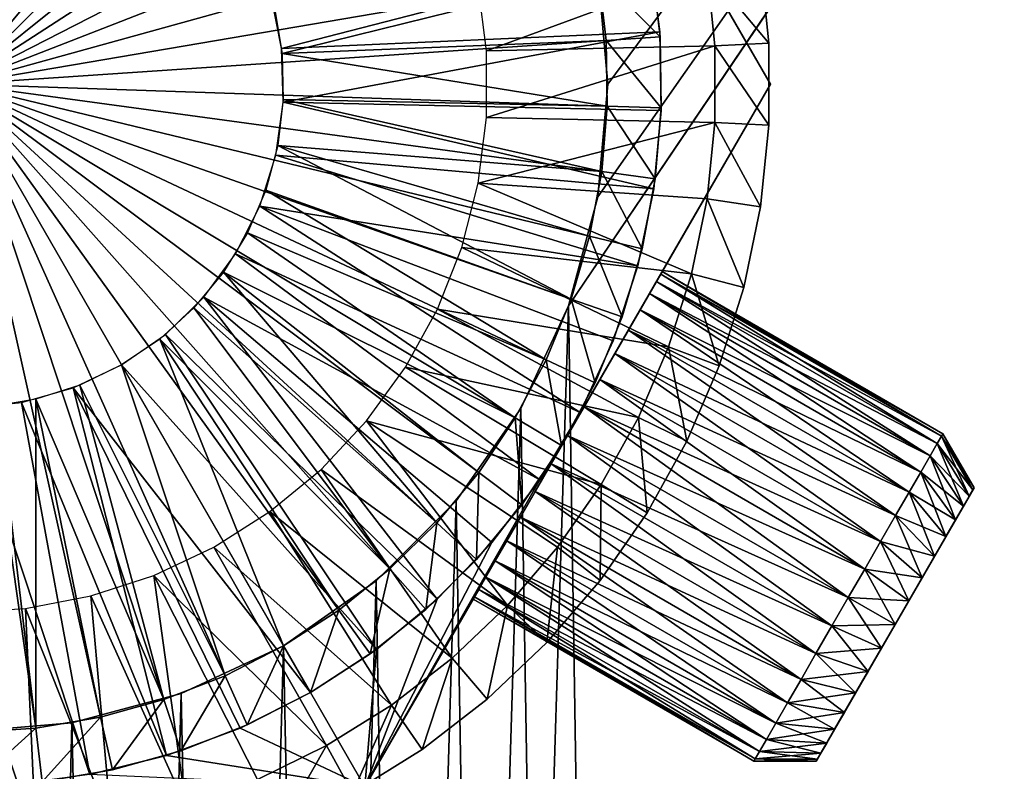
# Model space of a CAD drawing. Extents: x 0 to 400, y 0 to 773.
# Drawn here: x 381 to 390, y 750 to 757 of the extents above; entities that cross this region are included whole.
import ezdxf

# ---------------------------------------------------------------- set-up
doc = ezdxf.new("R2010")
doc.units = 0
doc.header["$MEASUREMENT"] = 0

msp = doc.modelspace()

# ---------------------------------------------------------------- linework, layer by layer
for points in [[(362.5, 771.5, 93.5), (397.5, 771.5, 93.5), (362.5, 1.50001, 93.5)], [(362.5, 1.50001, 93.5), (397.5, 771.5, 93.5), (397.5, 1.50001, 93.5)], [(397.5, 771.5, 95), (362.5, 771.5, 95), (397.5, 1.50001, 95)], [(397.5, 1.50001, 95), (362.5, 771.5, 95), (362.5, 1.50001, 95)], [(397.5, 771.5, 66.5), (385.908905, 754.95813, 66.5), (385.638214, 753.947876, 66.5)], [(385.638214, 753.947876, 66.5), (397.5, 1.50001, 66.5), (397.5, 771.5, 66.5)], [(397.5, 1.50001, 65), (385.638214, 753.947876, 65), (397.5, 771.5, 65)], [(397.5, 771.5, 65), (385.638214, 753.947876, 65), (385.908905, 754.95813, 65)], [(397.5, 771.5, 66.5), (385.908905, 757.04187, 66.5), (386, 756, 66.5)], [(397.5, 771.5, 66.5), (386, 756, 66.5), (385.908905, 754.95813, 66.5)], [(386, 756, 65), (385.908905, 757.04187, 65), (397.5, 771.5, 65)], [(397.5, 771.5, 65), (385.908905, 754.95813, 65), (386, 756, 65)], [(385.629211, 759.25, 56), (383.752808, 762.5, 63), (387.505615, 756, 63)], [(380.506104, 761.978577, 49.700001), (381.108398, 761.89679, 49.700001), (380, 756, 49.700001)], [(380, 756, 49.700001), (381.108398, 761.89679, 49.700001), (381.699188, 761.754395, 49.700001)], [(380, 756, 49.700001), (381.699188, 761.754395, 49.700001), (382.272705, 761.552917, 49.700001)], [(382.272705, 761.552917, 49.700001), (382.822815, 761.294495, 49.700001), (380, 756, 49.700001)], [(380, 756, 49.700001), (382.822815, 761.294495, 49.700001), (383.343994, 760.981812, 49.700001)], [(380, 756, 49.700001), (383.343994, 760.981812, 49.700001), (383.830811, 760.61792, 49.700001)], [(383.830811, 760.61792, 49.700001), (384.27829, 760.206726, 49.700001), (380, 756, 49.700001)], [(380, 756, 49.700001), (384.27829, 760.206726, 49.700001), (384.682007, 759.752319, 49.700001)], [(380, 756, 49.700001), (384.682007, 759.752319, 49.700001), (385.037598, 759.259399, 49.700001)], [(385.037598, 759.259399, 49.700001), (385.341492, 758.732971, 49.700001), (380, 756, 49.700001)], [(385.629211, 759.25, 56), (387.505615, 756, 63), (387.505615, 756, 56)], [(380, 756, 49.700001), (385.341492, 758.732971, 49.700001), (385.590515, 758.178589, 49.700001)], [(380, 756, 49.700001), (385.590515, 758.178589, 49.700001), (385.782196, 757.601807, 49.700001)], [(385.782196, 757.601807, 49.700001), (385.914612, 757.008606, 49.700001), (380, 756, 49.700001)], [(382.88681, 756.816284, 55.200001), (386.386688, 757.208374, 55.200001), (382.981812, 756.330017, 55.200001)], [(382.981812, 756.330017, 55.200001), (386.386688, 757.208374, 55.200001), (386.481812, 756.485779, 55.200001)], [(386.386688, 757.208374, 55.200001), (386.386688, 757.208374, 56), (386.481812, 756.485779, 56)], [(386.386688, 757.208374, 55.200001), (386.481812, 756.485779, 56), (386.481812, 756.485779, 55.200001)], [(387.490387, 756.379883, 64), (386.919312, 757.059998, 63.5), (387.413513, 757.135681, 64)], [(387.413513, 757.135681, 64), (387.413513, 757.135681, 65), (387.490387, 756.379883, 65)], [(387.413513, 757.135681, 64), (387.490387, 756.379883, 65), (387.490387, 756.379883, 64)], [(380, 756, 49.700001), (385.914612, 757.008606, 49.700001), (385.986298, 756.40509, 49.700001)], [(382.986389, 756.285217, 53.200001), (385.914612, 757.008606, 53.200001), (382.915497, 756.707275, 53.200001)], [(382.986389, 756.285217, 53.200001), (385.986298, 756.40509, 53.200001), (385.914612, 757.008606, 53.200001)], [(384.802399, 756.916077, 63.5), (386.919312, 757.059998, 63.5), (384.879395, 756.307007, 63.5)], [(384.879395, 756.307007, 63.5), (386.919312, 757.059998, 63.5), (386.990997, 756.354614, 63.5)], [(386.485199, 756.438782, 50.200001), (385.914612, 757.008606, 49.700001), (386.407501, 757.092712, 50.200001)], [(386.485199, 756.438782, 50.200001), (385.986298, 756.40509, 49.700001), (385.914612, 757.008606, 49.700001)], [(386.485199, 756.438782, 52.700001), (386.485199, 756.438782, 50.200001), (386.407501, 757.092712, 50.200001)], [(386.485199, 756.438782, 52.700001), (386.407501, 757.092712, 50.200001), (386.407501, 757.092712, 52.700001)], [(387.490387, 756.379883, 64), (386.990997, 756.354614, 63.5), (386.919312, 757.059998, 63.5)], [(382.981812, 756.330017, 55.200001), (386.481812, 756.485779, 55.200001), (382.995514, 755.834778, 55.200001)], [(382.995514, 755.834778, 55.200001), (386.481812, 756.485779, 55.200001), (386.495514, 755.757019, 55.200001)], [(386.481812, 756.485779, 55.200001), (386.481812, 756.485779, 56), (386.495514, 755.757019, 56)], [(386.481812, 756.485779, 55.200001), (386.495514, 755.757019, 56), (386.495514, 755.757019, 55.200001)], [(380, 756, 49.700001), (385.986298, 756.40509, 49.700001), (385.996613, 755.797424, 49.700001)], [(382.986389, 756.285217, 53.200001), (385.996613, 755.797424, 53.200001), (385.986298, 756.40509, 53.200001)], [(386.496307, 755.780518, 50.200001), (385.986298, 756.40509, 49.700001), (386.485199, 756.438782, 50.200001)], [(386.496307, 755.780518, 50.200001), (385.996613, 755.797424, 49.700001), (385.986298, 756.40509, 49.700001)], [(386.496307, 755.780518, 52.700001), (386.496307, 755.780518, 50.200001), (386.485199, 756.438782, 50.200001)], [(386.496307, 755.780518, 52.700001), (386.485199, 756.438782, 50.200001), (386.485199, 756.438782, 52.700001)], [(387.490387, 755.620178, 64), (386.990997, 756.354614, 63.5), (387.490387, 756.379883, 64)], [(387.490387, 756.379883, 64), (387.490387, 756.379883, 65), (387.490387, 755.620178, 65)], [(387.490387, 756.379883, 64), (387.490387, 755.620178, 65), (387.490387, 755.620178, 64)], [(382.996613, 755.8573, 53.200001), (385.996613, 755.797424, 53.200001), (382.986389, 756.285217, 53.200001)], [(384.879395, 756.307007, 63.5), (386.990997, 756.354614, 63.5), (384.879395, 755.692993, 63.5)], [(384.879395, 755.692993, 63.5), (386.990997, 756.354614, 63.5), (386.990997, 755.645508, 63.5)], [(387.490387, 755.620178, 64), (386.990997, 755.645508, 63.5), (386.990997, 756.354614, 63.5)], [(383, 750.803894, 49.700001), (382.458893, 750.526978, 49.700001), (380, 756, 49.700001)], [(383, 750.803894, 49.700001), (380, 756, 49.700001), (383.510315, 751.133972, 49.700001)], [(384.806, 752.40802, 49.700001), (384.417999, 751.940308, 49.700001), (380, 756, 49.700001)], [(380, 756, 49.700001), (384.417999, 751.940308, 49.700001), (383.984589, 751.514099, 49.700001)], [(380, 756, 49.700001), (383.984589, 751.514099, 49.700001), (383.510315, 751.133972, 49.700001)], [(385.660889, 754.011475, 49.700001), (385.430695, 753.448975, 49.700001), (380, 756, 49.700001)], [(380, 756, 49.700001), (385.430695, 753.448975, 49.700001), (385.144806, 752.91272, 49.700001)], [(380, 756, 49.700001), (385.144806, 752.91272, 49.700001), (384.806, 752.40802, 49.700001)], [(385.996613, 755.797424, 49.700001), (385.945312, 755.191772, 49.700001), (380, 756, 49.700001)], [(380, 756, 49.700001), (385.945312, 755.191772, 49.700001), (385.833099, 754.594421, 49.700001)], [(380, 756, 49.700001), (385.833099, 754.594421, 49.700001), (385.660889, 754.011475, 49.700001)], [(380.707794, 750.04187, 49.700001), (380.10141, 750.000916, 49.700001), (380, 756, 49.700001)], [(382.458893, 750.526978, 49.700001), (381.892609, 750.306274, 49.700001), (380, 756, 49.700001)], [(380, 756, 49.700001), (381.892609, 750.306274, 49.700001), (381.306885, 750.144104, 49.700001)], [(380, 756, 49.700001), (381.306885, 750.144104, 49.700001), (380.707794, 750.04187, 49.700001)], [(383.752808, 749.5, 63), (385.477203, 752.486816, 61.223412), (387.505615, 756, 63)], [(387.505615, 756, 63), (385.477203, 752.486816, 61.223412), (385.629211, 752.75, 61.25)], [(387.505615, 756, 56), (386.066711, 753.507812, 57.984451), (385.629211, 752.75, 56)], [(387.505615, 756, 63), (385.629211, 752.75, 61.25), (385.781097, 753.013184, 61.223412)], [(385.781097, 753.013184, 61.223412), (385.928497, 753.268372, 61.144459), (387.505615, 756, 63)], [(387.505615, 756, 63), (385.928497, 753.268372, 61.144459), (386.066711, 753.507812, 61.015541)], [(387.505615, 756, 56), (386.191589, 753.724182, 58.15942), (386.066711, 753.507812, 57.984451)], [(387.505615, 756, 63), (386.066711, 753.507812, 61.015541), (386.191589, 753.724182, 60.84058)], [(386.191589, 753.724182, 60.84058), (386.2995, 753.911011, 60.624882), (387.505615, 756, 63)], [(386.2995, 753.911011, 58.375118), (386.191589, 753.724182, 58.15942), (387.505615, 756, 56)], [(387.505615, 756, 56), (386.386902, 754.0625, 58.625), (386.2995, 753.911011, 58.375118)], [(387.505615, 756, 63), (386.2995, 753.911011, 60.624882), (386.386902, 754.0625, 60.375)], [(386.451385, 754.174194, 58.901459), (386.386902, 754.0625, 58.625), (387.505615, 756, 56)], [(387.505615, 756, 63), (386.386902, 754.0625, 60.375), (386.451385, 754.174194, 60.09853)], [(386.451385, 754.174194, 60.09853), (386.490906, 754.242493, 59.803879), (387.505615, 756, 63)], [(387.505615, 756, 56), (386.490906, 754.242493, 59.19611), (386.451385, 754.174194, 58.901459)], [(387.505615, 756, 63), (386.490906, 754.242493, 59.803879), (386.504211, 754.265625, 59.5)], [(387.505615, 756, 56), (386.504211, 754.265625, 59.5), (386.490906, 754.242493, 59.19611)], [(387.505615, 756, 63), (386.504211, 754.265625, 59.5), (387.505615, 756, 56)], [(382.995514, 755.834778, 55.200001), (386.427399, 755.031311, 55.200001), (382.927399, 755.343994, 55.200001)], [(382.945801, 755.432312, 53.200001), (385.945312, 755.191772, 53.200001), (382.996613, 755.8573, 53.200001)], [(382.995514, 755.834778, 55.200001), (386.495514, 755.757019, 55.200001), (386.427399, 755.031311, 55.200001)], [(382.996613, 755.8573, 53.200001), (385.945312, 755.191772, 53.200001), (385.996613, 755.797424, 53.200001)], [(386.440796, 755.12439, 50.200001), (385.945312, 755.191772, 49.700001), (385.996613, 755.797424, 49.700001)], [(386.440796, 755.12439, 50.200001), (385.996613, 755.797424, 49.700001), (386.496307, 755.780518, 50.200001)], [(386.495514, 755.757019, 55.200001), (386.495514, 755.757019, 56), (386.427399, 755.031311, 56)], [(386.495514, 755.757019, 55.200001), (386.427399, 755.031311, 56), (386.427399, 755.031311, 55.200001)], [(386.440796, 755.12439, 52.700001), (386.440796, 755.12439, 50.200001), (386.496307, 755.780518, 50.200001)], [(386.440796, 755.12439, 52.700001), (386.496307, 755.780518, 50.200001), (386.496307, 755.780518, 52.700001)], [(384.879395, 755.692993, 63.5), (386.990997, 755.645508, 63.5), (384.802399, 755.083923, 63.5)], [(384.802399, 755.083923, 63.5), (386.990997, 755.645508, 63.5), (386.919312, 754.940002, 63.5)], [(387.413513, 754.864319, 64), (386.919312, 754.940002, 63.5), (386.990997, 755.645508, 63.5)], [(387.413513, 754.864319, 64), (386.990997, 755.645508, 63.5), (387.490387, 755.620178, 64)], [(387.490387, 755.620178, 64), (387.490387, 755.620178, 65), (387.413513, 754.864319, 65)], [(387.490387, 755.620178, 64), (387.413513, 754.864319, 65), (387.413513, 754.864319, 64)], [(382.834991, 755.018799, 53.200001), (385.660889, 754.011475, 53.200001), (382.945801, 755.432312, 53.200001)], [(382.945801, 755.432312, 53.200001), (385.660889, 754.011475, 53.200001), (385.833099, 754.594421, 53.200001)], [(382.945801, 755.432312, 53.200001), (385.833099, 754.594421, 53.200001), (385.945312, 755.191772, 53.200001)], [(382.927399, 755.343994, 55.200001), (386.278503, 754.317688, 55.200001), (382.77951, 754.871094, 55.200001)], [(382.927399, 755.343994, 55.200001), (386.427399, 755.031311, 55.200001), (386.278503, 754.317688, 55.200001)], [(386.319092, 754.477295, 50.200001), (385.833099, 754.594421, 49.700001), (385.945312, 755.191772, 49.700001)], [(386.319092, 754.477295, 50.200001), (385.945312, 755.191772, 49.700001), (386.440796, 755.12439, 50.200001)], [(386.319092, 754.477295, 52.700001), (386.319092, 754.477295, 50.200001), (386.440796, 755.12439, 50.200001)], [(386.319092, 754.477295, 52.700001), (386.440796, 755.12439, 50.200001), (386.440796, 755.12439, 52.700001)], [(382.666504, 754.625305, 53.200001), (385.430695, 753.448975, 53.200001), (382.834991, 755.018799, 53.200001)], [(382.834991, 755.018799, 53.200001), (385.430695, 753.448975, 53.200001), (385.660889, 754.011475, 53.200001)], [(384.802399, 755.083923, 63.5), (386.776611, 754.245483, 63.5), (384.649689, 754.489197, 63.5)], [(384.802399, 755.083923, 63.5), (386.919312, 754.940002, 63.5), (386.776611, 754.245483, 63.5)], [(386.427399, 755.031311, 55.200001), (386.427399, 755.031311, 56), (386.278503, 754.317688, 56)], [(386.427399, 755.031311, 55.200001), (386.278503, 754.317688, 56), (386.278503, 754.317688, 55.200001)], [(387.26059, 754.120117, 64), (386.776611, 754.245483, 63.5), (386.919312, 754.940002, 63.5)], [(387.26059, 754.120117, 64), (386.919312, 754.940002, 63.5), (387.413513, 754.864319, 64)], [(382.77951, 754.871094, 55.200001), (385.746796, 752.96283, 55.200001), (382.555786, 754.429016, 55.200001)], [(382.77951, 754.871094, 55.200001), (386.278503, 754.317688, 55.200001), (386.05069, 753.625305, 55.200001)], [(382.77951, 754.871094, 55.200001), (386.05069, 753.625305, 55.200001), (385.746796, 752.96283, 55.200001)], [(387.413513, 754.864319, 64), (387.413513, 754.864319, 65), (387.26059, 754.120117, 65)], [(387.413513, 754.864319, 64), (387.26059, 754.120117, 65), (387.26059, 754.120117, 64)], [(382.443695, 754.259888, 53.200001), (385.144806, 752.91272, 53.200001), (382.666504, 754.625305, 53.200001)], [(382.666504, 754.625305, 53.200001), (385.144806, 752.91272, 53.200001), (385.430695, 753.448975, 53.200001)], [(386.13269, 753.845825, 50.200001), (385.660889, 754.011475, 49.700001), (385.833099, 754.594421, 49.700001)], [(386.13269, 753.845825, 50.200001), (385.833099, 754.594421, 49.700001), (386.319092, 754.477295, 50.200001)], [(384.649689, 754.489197, 63.5), (386.564301, 753.568909, 63.5), (384.423706, 753.918396, 63.5)], [(384.649689, 754.489197, 63.5), (386.776611, 754.245483, 63.5), (386.564301, 753.568909, 63.5)], [(386.13269, 753.845825, 52.700001), (386.13269, 753.845825, 50.200001), (386.319092, 754.477295, 50.200001)], [(386.13269, 753.845825, 52.700001), (386.319092, 754.477295, 50.200001), (386.319092, 754.477295, 52.700001)], [(382.555786, 754.429016, 55.200001), (385.370605, 752.338379, 55.200001), (382.262299, 754.029785, 55.200001)], [(382.555786, 754.429016, 55.200001), (385.746796, 752.96283, 55.200001), (385.370605, 752.338379, 55.200001)], [(386.278503, 754.317688, 55.200001), (386.278503, 754.317688, 56), (386.05069, 753.625305, 56)], [(386.278503, 754.317688, 55.200001), (386.05069, 753.625305, 56), (386.05069, 753.625305, 55.200001)], [(382.171204, 753.92981, 53.200001), (384.417999, 751.940308, 53.200001), (382.443695, 754.259888, 53.200001)], [(382.443695, 754.259888, 53.200001), (384.417999, 751.940308, 53.200001), (384.806, 752.40802, 53.200001)], [(382.443695, 754.259888, 53.200001), (384.806, 752.40802, 53.200001), (385.144806, 752.91272, 53.200001)], [(386.451385, 754.174194, 60.09853), (389.088989, 752.742493, 59.803879), (386.490906, 754.242493, 59.803879)], [(386.490906, 754.242493, 59.19611), (389.0495, 752.674194, 58.901459), (386.451385, 754.174194, 58.901459)], [(386.490906, 754.242493, 59.803879), (389.102295, 752.765625, 59.5), (386.504211, 754.265625, 59.5)], [(386.504211, 754.265625, 59.5), (389.088989, 752.742493, 59.19611), (386.490906, 754.242493, 59.19611)], [(386.490906, 754.242493, 59.803879), (389.088989, 752.742493, 59.803879), (389.102295, 752.765625, 59.5)], [(386.490906, 754.242493, 59.19611), (389.088989, 752.742493, 59.19611), (389.0495, 752.674194, 58.901459)], [(386.504211, 754.265625, 59.5), (389.102295, 752.765625, 59.5), (389.088989, 752.742493, 59.19611)], [(387.033112, 753.395203, 64), (386.564301, 753.568909, 63.5), (386.776611, 754.245483, 63.5)], [(387.033112, 753.395203, 64), (386.776611, 754.245483, 63.5), (387.26059, 754.120117, 64)], [(386.386902, 754.0625, 60.375), (389.0495, 752.674194, 60.09853), (386.451385, 754.174194, 60.09853)], [(386.451385, 754.174194, 58.901459), (388.984985, 752.5625, 58.625), (386.386902, 754.0625, 58.625)], [(386.451385, 754.174194, 60.09853), (389.0495, 752.674194, 60.09853), (389.088989, 752.742493, 59.803879)], [(386.451385, 754.174194, 58.901459), (389.0495, 752.674194, 58.901459), (388.984985, 752.5625, 58.625)], [(387.26059, 754.120117, 64), (387.26059, 754.120117, 65), (387.033112, 753.395203, 65)], [(387.26059, 754.120117, 64), (387.033112, 753.395203, 65), (387.033112, 753.395203, 64)], [(382.262299, 754.029785, 55.200001), (384.421112, 751.235229, 55.200001), (381.907196, 753.684326, 55.200001)], [(385.370605, 752.338379, 55.200001), (384.926788, 751.760193, 55.200001), (382.262299, 754.029785, 55.200001)], [(382.262299, 754.029785, 55.200001), (384.926788, 751.760193, 55.200001), (384.421112, 751.235229, 55.200001)], [(385.883301, 753.236389, 50.200001), (385.430695, 753.448975, 49.700001), (385.660889, 754.011475, 49.700001)], [(385.883301, 753.236389, 50.200001), (385.660889, 754.011475, 49.700001), (386.13269, 753.845825, 50.200001)], [(386.2995, 753.911011, 60.624882), (388.984985, 752.5625, 60.375), (386.386902, 754.0625, 60.375)], [(386.386902, 754.0625, 58.625), (388.897491, 752.411011, 58.375118), (386.2995, 753.911011, 58.375118)], [(386.386902, 754.0625, 60.375), (388.984985, 752.5625, 60.375), (389.0495, 752.674194, 60.09853)], [(386.386902, 754.0625, 58.625), (388.984985, 752.5625, 58.625), (388.897491, 752.411011, 58.375118)], [(385.196198, 753, 66.5), (362.5, 1.50001, 66.5), (385.638214, 753.947876, 66.5)], [(385.638214, 753.947876, 66.5), (362.5, 1.50001, 66.5), (397.5, 1.50001, 66.5)], [(397.5, 1.50001, 65), (362.5, 1.50001, 65), (374.361908, 753.947876, 65)], [(374.361908, 753.947876, 65), (374.803894, 753, 65), (397.5, 1.50001, 65)], [(381.854492, 753.641907, 53.200001), (383.984589, 751.514099, 53.200001), (382.171204, 753.92981, 53.200001)], [(382.171204, 753.92981, 53.200001), (383.984589, 751.514099, 53.200001), (384.417999, 751.940308, 53.200001)], [(384.423706, 753.918396, 63.5), (386.284607, 752.917297, 63.5), (384.127899, 753.380371, 63.5)], [(384.423706, 753.918396, 63.5), (386.564301, 753.568909, 63.5), (386.284607, 752.917297, 63.5)], [(397.5, 1.50001, 65), (385.196198, 753, 65), (385.638214, 753.947876, 65)], [(386.191589, 753.724182, 60.84058), (388.897491, 752.411011, 60.624882), (386.2995, 753.911011, 60.624882)], [(386.2995, 753.911011, 58.375118), (388.789703, 752.224182, 58.15942), (386.191589, 753.724182, 58.15942)], [(386.2995, 753.911011, 60.624882), (388.897491, 752.411011, 60.624882), (388.984985, 752.5625, 60.375)], [(386.2995, 753.911011, 58.375118), (388.897491, 752.411011, 58.375118), (388.789703, 752.224182, 58.15942)], [(385.883301, 753.236389, 52.700001), (385.883301, 753.236389, 50.200001), (386.13269, 753.845825, 50.200001)], [(385.883301, 753.236389, 52.700001), (386.13269, 753.845825, 50.200001), (386.13269, 753.845825, 52.700001)], [(381.907196, 753.684326, 55.200001), (383.859802, 750.770081, 55.200001), (381.5, 753.401917, 55.200001)], [(381.5, 753.401917, 53.200001), (383, 750.803894, 53.200001), (381.854492, 753.641907, 53.200001)], [(383, 750.803894, 53.200001), (383.510315, 751.133972, 53.200001), (381.854492, 753.641907, 53.200001)], [(381.854492, 753.641907, 53.200001), (383.510315, 751.133972, 53.200001), (383.984589, 751.514099, 53.200001)], [(381.907196, 753.684326, 55.200001), (384.421112, 751.235229, 55.200001), (383.859802, 750.770081, 55.200001)], [(386.066711, 753.507812, 61.015541), (388.789703, 752.224182, 60.84058), (386.191589, 753.724182, 60.84058)], [(386.191589, 753.724182, 58.15942), (388.664795, 752.007812, 57.984451), (386.066711, 753.507812, 57.984451)], [(386.191589, 753.724182, 60.84058), (388.789703, 752.224182, 60.84058), (388.897491, 752.411011, 60.624882)], [(386.191589, 753.724182, 58.15942), (388.789703, 752.224182, 58.15942), (388.664795, 752.007812, 57.984451)], [(386.05069, 753.625305, 55.200001), (386.05069, 753.625305, 56), (385.746796, 752.96283, 56)], [(386.05069, 753.625305, 55.200001), (385.746796, 752.96283, 56), (385.746796, 752.96283, 55.200001)], [(386.73349, 752.697083, 64), (386.284607, 752.917297, 63.5), (386.564301, 753.568909, 63.5)], [(386.73349, 752.697083, 64), (386.564301, 753.568909, 63.5), (387.033112, 753.395203, 64)], [(385.629211, 752.75, 56), (386.066711, 753.507812, 57.984451), (385.928497, 753.268372, 57.855541)], [(385.928497, 753.268372, 61.144459), (388.664795, 752.007812, 61.015541), (386.066711, 753.507812, 61.015541)], [(386.066711, 753.507812, 57.984451), (388.526489, 751.768372, 57.855541), (385.928497, 753.268372, 57.855541)], [(386.066711, 753.507812, 61.015541), (388.664795, 752.007812, 61.015541), (388.789703, 752.224182, 60.84058)], [(386.066711, 753.507812, 57.984451), (388.664795, 752.007812, 57.984451), (388.526489, 751.768372, 57.855541)], [(381.5, 753.401917, 55.200001), (383.25, 750.370911, 55.200001), (381.05191, 753.190491, 55.200001)], [(381.11499, 753.214905, 53.200001), (382.458893, 750.526978, 53.200001), (381.5, 753.401917, 53.200001)], [(381.5, 753.401917, 55.200001), (383.859802, 750.770081, 55.200001), (383.25, 750.370911, 55.200001)], [(381.5, 753.401917, 53.200001), (382.458893, 750.526978, 53.200001), (383, 750.803894, 53.200001)], [(384.127899, 753.380371, 63.5), (385.940491, 752.297302, 63.5), (383.76709, 752.883728, 63.5)], [(384.127899, 753.380371, 63.5), (386.284607, 752.917297, 63.5), (385.940491, 752.297302, 63.5)], [(385.573486, 752.655396, 50.200001), (385.144806, 752.91272, 49.700001), (385.430695, 753.448975, 49.700001)], [(385.573486, 752.655396, 50.200001), (385.430695, 753.448975, 49.700001), (385.883301, 753.236389, 50.200001)], [(387.033112, 753.395203, 64), (387.033112, 753.395203, 65), (386.73349, 752.697083, 65)], [(387.033112, 753.395203, 64), (386.73349, 752.697083, 65), (386.73349, 752.697083, 64)], [(381.05191, 753.190491, 55.200001), (381.915894, 749.788818, 55.200001), (380.575195, 753.055725, 55.200001)], [(380.707306, 753.084595, 53.200001), (381.892609, 750.306274, 53.200001), (381.11499, 753.214905, 53.200001)], [(381.05191, 753.190491, 55.200001), (383.25, 750.370911, 55.200001), (382.599304, 750.042419, 55.200001)], [(381.05191, 753.190491, 55.200001), (382.599304, 750.042419, 55.200001), (381.915894, 749.788818, 55.200001)], [(381.11499, 753.214905, 53.200001), (381.892609, 750.306274, 53.200001), (382.458893, 750.526978, 53.200001)], [(385.573486, 752.655396, 52.700001), (385.573486, 752.655396, 50.200001), (385.883301, 753.236389, 50.200001)], [(385.573486, 752.655396, 52.700001), (385.883301, 753.236389, 50.200001), (385.883301, 753.236389, 52.700001)], [(385.629211, 752.75, 56), (385.928497, 753.268372, 57.855541), (385.781097, 753.013184, 57.776588)], [(385.781097, 753.013184, 61.223412), (388.526489, 751.768372, 61.144459), (385.928497, 753.268372, 61.144459)], [(385.928497, 753.268372, 57.855541), (388.379211, 751.513184, 57.776588), (385.781097, 753.013184, 57.776588)], [(385.928497, 753.268372, 61.144459), (388.526489, 751.768372, 61.144459), (388.664795, 752.007812, 61.015541)], [(385.928497, 753.268372, 57.855541), (388.526489, 751.768372, 57.855541), (388.379211, 751.513184, 57.776588)], [(385.196198, 753, 66.5), (384.596313, 752.143311, 66.5), (362.5, 1.50001, 66.5)], [(397.5, 1.50001, 65), (374.803894, 753, 65), (375.403687, 752.143311, 65)], [(380.575195, 753.055725, 55.200001), (381.208405, 749.613281, 55.200001), (380.082703, 753.001221, 55.200001)], [(380.082703, 753.001221, 55.200001), (381.208405, 749.613281, 55.200001), (380.485809, 749.518188, 55.200001)], [(380.285187, 753.013611, 53.200001), (380.10141, 750.000916, 53.200001), (380.707794, 750.04187, 53.200001)], [(380.285187, 753.013611, 53.200001), (380.707794, 750.04187, 53.200001), (380.707306, 753.084595, 53.200001)], [(380.575195, 753.055725, 55.200001), (381.915894, 749.788818, 55.200001), (381.208405, 749.613281, 55.200001)], [(380.707306, 753.084595, 53.200001), (380.707794, 750.04187, 53.200001), (381.306885, 750.144104, 53.200001)], [(380.707306, 753.084595, 53.200001), (381.306885, 750.144104, 53.200001), (381.892609, 750.306274, 53.200001)], [(384.596313, 752.143311, 65), (385.196198, 753, 65), (397.5, 1.50001, 65)], [(385.781097, 753.013184, 57.776588), (385.629211, 752.75, 57.75), (385.629211, 752.75, 56)], [(385.629211, 752.75, 61.25), (388.379211, 751.513184, 61.223412), (385.781097, 753.013184, 61.223412)], [(385.781097, 753.013184, 57.776588), (388.227295, 751.25, 57.75), (385.629211, 752.75, 57.75)], [(385.781097, 753.013184, 61.223412), (388.379211, 751.513184, 61.223412), (388.526489, 751.768372, 61.144459)], [(385.781097, 753.013184, 57.776588), (388.379211, 751.513184, 57.776588), (388.227295, 751.25, 57.75)], [(385.206512, 752.108704, 50.200001), (384.806, 752.40802, 49.700001), (385.144806, 752.91272, 49.700001)], [(385.206512, 752.108704, 50.200001), (385.144806, 752.91272, 49.700001), (385.573486, 752.655396, 50.200001)], [(385.746796, 752.96283, 55.200001), (385.629211, 752.75, 56), (385.370605, 752.338379, 55.200001)], [(385.746796, 752.96283, 55.200001), (385.746796, 752.96283, 56), (385.629211, 752.75, 56)], [(386.364807, 752.032776, 64), (385.940491, 752.297302, 63.5), (386.284607, 752.917297, 63.5)], [(386.364807, 752.032776, 64), (386.284607, 752.917297, 63.5), (386.73349, 752.697083, 64)], [(383.76709, 752.883728, 63.5), (385.073608, 751.177307, 63.5), (383.346802, 752.436096, 63.5)], [(383.76709, 752.883728, 63.5), (385.940491, 752.297302, 63.5), (385.5354, 751.715271, 63.5)], [(383.76709, 752.883728, 63.5), (385.5354, 751.715271, 63.5), (385.073608, 751.177307, 63.5)], [(383.752808, 749.5, 56), (385.370605, 752.338379, 56), (385.629211, 752.75, 56)], [(385.329895, 752.231689, 57.855541), (383.752808, 749.5, 56), (385.629211, 752.75, 56)], [(385.329895, 752.231689, 57.855541), (385.629211, 752.75, 56), (385.477203, 752.486816, 57.776588)], [(385.629211, 752.75, 56), (385.370605, 752.338379, 56), (385.370605, 752.338379, 55.200001)], [(385.477203, 752.486816, 57.776588), (385.629211, 752.75, 56), (385.629211, 752.75, 57.75)], [(385.477203, 752.486816, 61.223412), (388.227295, 751.25, 61.25), (385.629211, 752.75, 61.25)], [(385.629211, 752.75, 57.75), (388.075287, 750.986877, 57.776588), (385.477203, 752.486816, 57.776588)], [(385.629211, 752.75, 61.25), (388.227295, 751.25, 61.25), (388.379211, 751.513184, 61.223412)], [(385.629211, 752.75, 57.75), (388.227295, 751.25, 57.75), (388.075287, 750.986877, 57.776588)], [(389.0495, 752.674194, 60.09853), (389.379791, 752.246277, 59.753761), (389.088989, 752.742493, 59.803879)], [(389.088989, 752.742493, 59.19611), (389.346893, 752.189209, 59.000198), (389.0495, 752.674194, 58.901459)], [(389.088989, 752.742493, 59.803879), (389.3909, 752.265625, 59.5), (389.102295, 752.765625, 59.5)], [(389.102295, 752.765625, 59.5), (389.379791, 752.246277, 59.246239), (389.088989, 752.742493, 59.19611)], [(389.088989, 752.742493, 59.803879), (389.379791, 752.246277, 59.753761), (389.3909, 752.265625, 59.5)], [(389.088989, 752.742493, 59.19611), (389.379791, 752.246277, 59.246239), (389.346893, 752.189209, 59.000198)], [(389.102295, 752.765625, 59.5), (389.3909, 752.265625, 59.5), (389.379791, 752.246277, 59.246239)], [(385.206512, 752.108704, 52.700001), (385.206512, 752.108704, 50.200001), (385.573486, 752.655396, 50.200001)], [(385.206512, 752.108704, 52.700001), (385.573486, 752.655396, 50.200001), (385.573486, 752.655396, 52.700001)], [(386.73349, 752.697083, 64), (386.73349, 752.697083, 65), (386.364807, 752.032776, 65)], [(386.73349, 752.697083, 64), (386.364807, 752.032776, 65), (386.364807, 752.032776, 64)], [(388.984985, 752.5625, 60.375), (389.346893, 752.189209, 59.999802), (389.0495, 752.674194, 60.09853)], [(389.0495, 752.674194, 58.901459), (389.292999, 752.096008, 58.769341), (388.984985, 752.5625, 58.625)], [(389.0495, 752.674194, 60.09853), (389.346893, 752.189209, 59.999802), (389.379791, 752.246277, 59.753761)], [(389.0495, 752.674194, 58.901459), (389.346893, 752.189209, 59.000198), (389.292999, 752.096008, 58.769341)], [(388.897491, 752.411011, 60.624882), (389.292999, 752.096008, 60.230659), (388.984985, 752.5625, 60.375)], [(388.984985, 752.5625, 58.625), (389.220001, 751.969482, 58.56068), (388.897491, 752.411011, 58.375118)], [(388.984985, 752.5625, 60.375), (389.292999, 752.096008, 60.230659), (389.346893, 752.189209, 59.999802)], [(388.984985, 752.5625, 58.625), (389.292999, 752.096008, 58.769341), (389.220001, 751.969482, 58.56068)], [(383.752808, 749.5, 63), (385.329895, 752.231689, 61.144459), (385.477203, 752.486816, 61.223412)], [(385.329895, 752.231689, 61.144459), (388.075287, 750.986877, 61.223412), (385.477203, 752.486816, 61.223412)], [(385.477203, 752.486816, 57.776588), (387.928009, 750.731689, 57.855541), (385.329895, 752.231689, 57.855541)], [(385.477203, 752.486816, 61.223412), (388.075287, 750.986877, 61.223412), (388.227295, 751.25, 61.25)], [(385.477203, 752.486816, 57.776588), (388.075287, 750.986877, 57.776588), (387.928009, 750.731689, 57.855541)], [(383.346802, 752.436096, 63.5), (384.559601, 750.688721, 63.5), (382.873688, 752.044678, 63.5)], [(383.346802, 752.436096, 63.5), (385.073608, 751.177307, 63.5), (384.559601, 750.688721, 63.5)], [(384.786102, 751.601929, 50.200001), (384.417999, 751.940308, 49.700001), (384.806, 752.40802, 49.700001)], [(384.786102, 751.601929, 50.200001), (384.806, 752.40802, 49.700001), (385.206512, 752.108704, 50.200001)], [(388.789703, 752.224182, 60.84058), (389.220001, 751.969482, 60.43932), (388.897491, 752.411011, 60.624882)], [(388.897491, 752.411011, 58.375118), (389.129913, 751.813477, 58.380562), (388.789703, 752.224182, 58.15942)], [(388.897491, 752.411011, 60.624882), (389.220001, 751.969482, 60.43932), (389.292999, 752.096008, 60.230659)], [(388.897491, 752.411011, 58.375118), (389.220001, 751.969482, 58.56068), (389.129913, 751.813477, 58.380562)], [(383.752808, 749.5, 56), (384.926788, 751.760193, 56), (385.370605, 752.338379, 56)], [(385.370605, 752.338379, 55.200001), (385.370605, 752.338379, 56), (384.926788, 751.760193, 56)], [(385.370605, 752.338379, 55.200001), (384.926788, 751.760193, 56), (384.926788, 751.760193, 55.200001)], [(385.930786, 751.40918, 64), (385.5354, 751.715271, 63.5), (385.940491, 752.297302, 63.5)], [(385.930786, 751.40918, 64), (385.940491, 752.297302, 63.5), (386.364807, 752.032776, 64)], [(385.191711, 751.992188, 57.984451), (383.752808, 749.5, 56), (385.329895, 752.231689, 57.855541)], [(385.191711, 751.992188, 61.015541), (385.329895, 752.231689, 61.144459), (383.752808, 749.5, 63)], [(385.191711, 751.992188, 61.015541), (387.928009, 750.731689, 61.144459), (385.329895, 752.231689, 61.144459)], [(385.329895, 752.231689, 57.855541), (387.789795, 750.49231, 57.984451), (385.191711, 751.992188, 57.984451)], [(385.329895, 752.231689, 61.144459), (387.928009, 750.731689, 61.144459), (388.075287, 750.986877, 61.223412)], [(385.329895, 752.231689, 57.855541), (387.928009, 750.731689, 57.855541), (387.789795, 750.49231, 57.984451)], [(388.660309, 751, 59.5), (389.379791, 752.246277, 59.246239), (389.3909, 752.265625, 59.5)], [(388.660309, 751, 59.5), (389.3909, 752.265625, 59.5), (389.379791, 752.246277, 59.753761)], [(389.346893, 752.189209, 59.000198), (389.379791, 752.246277, 59.246239), (388.660309, 751, 59.5)], [(389.379791, 752.246277, 59.753761), (389.346893, 752.189209, 59.999802), (388.660309, 751, 59.5)], [(388.660309, 751, 59.5), (389.292999, 752.096008, 58.769341), (389.346893, 752.189209, 59.000198)], [(388.660309, 751, 59.5), (389.346893, 752.189209, 59.999802), (389.292999, 752.096008, 60.230659)], [(388.664795, 752.007812, 61.015541), (389.129913, 751.813477, 60.619438), (388.789703, 752.224182, 60.84058)], [(388.789703, 752.224182, 58.15942), (389.025604, 751.632812, 58.234451), (388.664795, 752.007812, 57.984451)], [(388.789703, 752.224182, 60.84058), (389.129913, 751.813477, 60.619438), (389.220001, 751.969482, 60.43932)], [(388.789703, 752.224182, 58.15942), (389.129913, 751.813477, 58.380562), (389.025604, 751.632812, 58.234451)], [(362.5, 1.50001, 66.5), (384.596313, 752.143311, 66.5), (383.856689, 751.403809, 66.5)], [(397.5, 1.50001, 65), (375.403687, 752.143311, 65), (376.143311, 751.403809, 65)], [(397.5, 1.50001, 65), (383.856689, 751.403809, 65), (384.596313, 752.143311, 65)], [(384.786102, 751.601929, 52.700001), (384.786102, 751.601929, 50.200001), (385.206512, 752.108704, 50.200001)], [(384.786102, 751.601929, 52.700001), (385.206512, 752.108704, 50.200001), (385.206512, 752.108704, 52.700001)], [(388.660309, 751, 59.5), (389.220001, 751.969482, 58.56068), (389.292999, 752.096008, 58.769341)], [(388.660309, 751, 59.5), (389.292999, 752.096008, 60.230659), (389.220001, 751.969482, 60.43932)], [(382.873688, 752.044678, 63.5), (383.998901, 750.2547, 63.5), (382.355286, 751.71582, 63.5)], [(382.873688, 752.044678, 63.5), (384.559601, 750.688721, 63.5), (383.998901, 750.2547, 63.5)], [(386.364807, 752.032776, 64), (386.364807, 752.032776, 65), (385.930786, 751.40918, 65)], [(386.364807, 752.032776, 64), (385.930786, 751.40918, 65), (385.930786, 751.40918, 64)], [(388.526489, 751.768372, 61.144459), (389.025604, 751.632812, 60.765541), (388.664795, 752.007812, 61.015541)], [(388.664795, 752.007812, 57.984451), (388.910187, 751.432922, 58.126801), (388.526489, 751.768372, 57.855541)], [(388.664795, 752.007812, 61.015541), (389.025604, 751.632812, 60.765541), (389.129913, 751.813477, 60.619438)], [(388.664795, 752.007812, 57.984451), (389.025604, 751.632812, 58.234451), (388.910187, 751.432922, 58.126801)], [(385.191711, 751.992188, 57.984451), (385.066711, 751.775818, 58.15942), (383.752808, 749.5, 56)], [(383.752808, 749.5, 63), (385.066711, 751.775818, 60.84058), (385.191711, 751.992188, 61.015541)], [(384.316589, 751.14032, 50.200001), (383.984589, 751.514099, 49.700001), (384.417999, 751.940308, 49.700001)], [(384.316589, 751.14032, 50.200001), (384.417999, 751.940308, 49.700001), (384.786102, 751.601929, 50.200001)], [(385.066711, 751.775818, 60.84058), (387.789795, 750.49231, 61.015541), (385.191711, 751.992188, 61.015541)], [(385.191711, 751.992188, 57.984451), (387.664795, 750.275879, 58.15942), (385.066711, 751.775818, 58.15942)], [(385.191711, 751.992188, 61.015541), (387.789795, 750.49231, 61.015541), (387.928009, 750.731689, 61.144459)], [(385.191711, 751.992188, 57.984451), (387.789795, 750.49231, 57.984451), (387.664795, 750.275879, 58.15942)], [(389.129913, 751.813477, 58.380562), (389.220001, 751.969482, 58.56068), (388.660309, 751, 59.5)], [(389.220001, 751.969482, 60.43932), (389.129913, 751.813477, 60.619438), (388.660309, 751, 59.5)], [(383.752808, 749.5, 56), (385.066711, 751.775818, 58.15942), (384.958893, 751.588989, 58.375118)], [(383.752808, 749.5, 63), (384.958893, 751.588989, 60.624882), (385.066711, 751.775818, 60.84058)], [(384.421112, 751.235229, 56), (384.926788, 751.760193, 56), (383.752808, 749.5, 56)], [(384.926788, 751.760193, 55.200001), (384.926788, 751.760193, 56), (384.421112, 751.235229, 56)], [(384.926788, 751.760193, 55.200001), (384.421112, 751.235229, 56), (384.421112, 751.235229, 55.200001)], [(384.958893, 751.588989, 60.624882), (387.664795, 750.275879, 60.84058), (385.066711, 751.775818, 60.84058)], [(385.066711, 751.775818, 58.15942), (387.557007, 750.088989, 58.375118), (384.958893, 751.588989, 58.375118)], [(385.066711, 751.775818, 60.84058), (387.664795, 750.275879, 60.84058), (387.789795, 750.49231, 61.015541)], [(385.066711, 751.775818, 58.15942), (387.664795, 750.275879, 58.15942), (387.557007, 750.088989, 58.375118)], [(388.379211, 751.513184, 61.223412), (388.910187, 751.432922, 60.873192), (388.526489, 751.768372, 61.144459)], [(388.526489, 751.768372, 57.855541), (388.787201, 751.219788, 58.060871), (388.379211, 751.513184, 57.776588)], [(388.526489, 751.768372, 61.144459), (388.910187, 751.432922, 60.873192), (389.025604, 751.632812, 60.765541)], [(388.526489, 751.768372, 57.855541), (388.910187, 751.432922, 58.126801), (388.787201, 751.219788, 58.060871)], [(388.660309, 751, 59.5), (389.025604, 751.632812, 58.234451), (389.129913, 751.813477, 58.380562)], [(388.660309, 751, 59.5), (389.129913, 751.813477, 60.619438), (389.025604, 751.632812, 60.765541)], [(382.355286, 751.71582, 63.5), (383.397095, 749.879578, 63.5), (381.799805, 751.454285, 63.5)], [(382.355286, 751.71582, 63.5), (383.998901, 750.2547, 63.5), (383.397095, 749.879578, 63.5)], [(385.436005, 750.832825, 64), (385.073608, 751.177307, 63.5), (385.5354, 751.715271, 63.5)], [(385.436005, 750.832825, 64), (385.5354, 751.715271, 63.5), (385.930786, 751.40918, 64)], [(388.660309, 751, 59.5), (388.910187, 751.432922, 58.126801), (389.025604, 751.632812, 58.234451)], [(388.660309, 751, 59.5), (389.025604, 751.632812, 60.765541), (388.910187, 751.432922, 60.873192)], [(383.752808, 749.5, 56), (384.958893, 751.588989, 58.375118), (384.871399, 751.4375, 58.625)], [(384.871399, 751.4375, 60.375), (384.958893, 751.588989, 60.624882), (383.752808, 749.5, 63)], [(384.316589, 751.14032, 52.700001), (384.316589, 751.14032, 50.200001), (384.786102, 751.601929, 50.200001)], [(384.316589, 751.14032, 52.700001), (384.786102, 751.601929, 50.200001), (384.786102, 751.601929, 52.700001)], [(384.871399, 751.4375, 60.375), (387.557007, 750.088989, 60.624882), (384.958893, 751.588989, 60.624882)], [(384.958893, 751.588989, 58.375118), (387.469513, 749.9375, 58.625), (384.871399, 751.4375, 58.625)], [(384.958893, 751.588989, 60.624882), (387.557007, 750.088989, 60.624882), (387.664795, 750.275879, 60.84058)], [(384.958893, 751.588989, 58.375118), (387.557007, 750.088989, 58.375118), (387.469513, 749.9375, 58.625)], [(381.799805, 751.454285, 63.5), (382.095612, 749.320984, 63.5), (381.215912, 751.264587, 63.5)], [(383.397095, 749.879578, 63.5), (382.760498, 749.567322, 63.5), (381.799805, 751.454285, 63.5)], [(381.799805, 751.454285, 63.5), (382.760498, 749.567322, 63.5), (382.095612, 749.320984, 63.5)], [(383.802795, 750.728516, 50.200001), (383.510315, 751.133972, 49.700001), (383.984589, 751.514099, 49.700001)], [(383.802795, 750.728516, 50.200001), (383.984589, 751.514099, 49.700001), (384.316589, 751.14032, 50.200001)], [(388.227295, 751.25, 61.25), (388.787201, 751.219788, 60.939121), (388.379211, 751.513184, 61.223412)], [(388.379211, 751.513184, 57.776588), (388.660309, 751, 58.03867), (388.227295, 751.25, 57.75)], [(388.379211, 751.513184, 61.223412), (388.787201, 751.219788, 60.939121), (388.910187, 751.432922, 60.873192)], [(388.379211, 751.513184, 57.776588), (388.787201, 751.219788, 58.060871), (388.660309, 751, 58.03867)], [(362.5, 1.50001, 66.5), (383.856689, 751.403809, 66.5), (383, 750.803894, 66.5)], [(376.143311, 751.403809, 65), (377, 750.803894, 65), (397.5, 1.50001, 65)], [(397.5, 1.50001, 65), (383, 750.803894, 65), (383.856689, 751.403809, 65)], [(383.752808, 749.5, 63), (384.806885, 751.325928, 60.09853), (384.871399, 751.4375, 60.375)], [(384.871399, 751.4375, 58.625), (384.806885, 751.325928, 58.901459), (383.752808, 749.5, 56)], [(384.806885, 751.325928, 60.09853), (387.469513, 749.9375, 60.375), (384.871399, 751.4375, 60.375)], [(384.871399, 751.4375, 58.625), (387.404999, 749.825928, 58.901459), (384.806885, 751.325928, 58.901459)], [(384.871399, 751.4375, 60.375), (387.469513, 749.9375, 60.375), (387.557007, 750.088989, 60.624882)], [(384.871399, 751.4375, 58.625), (387.469513, 749.9375, 58.625), (387.404999, 749.825928, 58.901459)], [(385.930786, 751.40918, 64), (385.930786, 751.40918, 65), (385.436005, 750.832825, 65)], [(385.930786, 751.40918, 64), (385.436005, 750.832825, 65), (385.436005, 750.832825, 64)], [(388.787201, 751.219788, 58.060871), (388.910187, 751.432922, 58.126801), (388.660309, 751, 59.5)], [(388.910187, 751.432922, 60.873192), (388.787201, 751.219788, 60.939121), (388.660309, 751, 59.5)], [(384.767487, 751.257507, 59.803879), (384.806885, 751.325928, 60.09853), (383.752808, 749.5, 63)], [(383.752808, 749.5, 56), (384.806885, 751.325928, 58.901459), (384.767487, 751.257507, 59.19611)], [(384.767487, 751.257507, 59.803879), (387.404999, 749.825928, 60.09853), (384.806885, 751.325928, 60.09853)], [(384.806885, 751.325928, 58.901459), (387.365509, 749.757507, 59.19611), (384.767487, 751.257507, 59.19611)], [(384.806885, 751.325928, 60.09853), (387.404999, 749.825928, 60.09853), (387.469513, 749.9375, 60.375)], [(384.806885, 751.325928, 58.901459), (387.404999, 749.825928, 58.901459), (387.365509, 749.757507, 59.19611)], [(381.215912, 751.264587, 63.5), (381.409088, 749.143311, 63.5), (380.612793, 751.149597, 63.5)], [(381.215912, 751.264587, 63.5), (382.095612, 749.320984, 63.5), (381.409088, 749.143311, 63.5)], [(383.752808, 749.5, 56), (384.767487, 751.257507, 59.19611), (383.752808, 749.5, 63)], [(383.752808, 749.5, 63), (384.767487, 751.257507, 59.19611), (384.754211, 751.234497, 59.5)], [(383.752808, 749.5, 63), (384.754211, 751.234497, 59.5), (384.767487, 751.257507, 59.803879)], [(383.752808, 749.5, 56), (383.859802, 750.770081, 56), (384.421112, 751.235229, 56)], [(384.421112, 751.235229, 55.200001), (384.421112, 751.235229, 56), (383.859802, 750.770081, 56)], [(384.421112, 751.235229, 55.200001), (383.859802, 750.770081, 56), (383.859802, 750.770081, 55.200001)], [(384.885315, 750.309326, 64), (384.559601, 750.688721, 63.5), (385.073608, 751.177307, 63.5)], [(384.754211, 751.234497, 59.5), (387.365509, 749.757507, 59.803879), (384.767487, 751.257507, 59.803879)], [(384.767487, 751.257507, 59.19611), (387.352295, 749.734497, 59.5), (384.754211, 751.234497, 59.5)], [(384.754211, 751.234497, 59.5), (387.352295, 749.734497, 59.5), (387.365509, 749.757507, 59.803879)], [(384.767487, 751.257507, 59.803879), (387.365509, 749.757507, 59.803879), (387.404999, 749.825928, 60.09853)], [(384.767487, 751.257507, 59.19611), (387.365509, 749.757507, 59.19611), (387.352295, 749.734497, 59.5)], [(384.885315, 750.309326, 64), (385.073608, 751.177307, 63.5), (385.436005, 750.832825, 64)], [(388.075287, 750.986877, 61.223412), (388.660309, 751, 60.961319), (388.227295, 751.25, 61.25)], [(388.227295, 751.25, 57.75), (388.533386, 750.780273, 58.060871), (388.075287, 750.986877, 57.776588)], [(388.227295, 751.25, 61.25), (388.660309, 751, 60.961319), (388.787201, 751.219788, 60.939121)], [(388.227295, 751.25, 57.75), (388.660309, 751, 58.03867), (388.533386, 750.780273, 58.060871)], [(388.660309, 751, 59.5), (388.660309, 751, 58.03867), (388.787201, 751.219788, 58.060871)], [(388.660309, 751, 59.5), (388.787201, 751.219788, 60.939121), (388.660309, 751, 60.961319)], [(380.612793, 751.149597, 63.5), (380.708191, 749.035889, 63.5), (380, 751.111023, 63.5)], [(380, 751.111023, 63.5), (380.708191, 749.035889, 63.5), (380, 749, 63.5)], [(380.612793, 751.149597, 63.5), (381.409088, 749.143311, 63.5), (380.708191, 749.035889, 63.5)], [(383.25, 750.370911, 50.200001), (383, 750.803894, 49.700001), (383.510315, 751.133972, 49.700001)], [(383.25, 750.370911, 50.200001), (383.510315, 751.133972, 49.700001), (383.802795, 750.728516, 50.200001)], [(383.802795, 750.728516, 52.700001), (383.802795, 750.728516, 50.200001), (384.316589, 751.14032, 50.200001)], [(383.802795, 750.728516, 52.700001), (384.316589, 751.14032, 50.200001), (384.316589, 751.14032, 52.700001)], [(388.660309, 751, 59.5), (387.940704, 749.753723, 59.753761), (387.929596, 749.734497, 59.5)], [(388.660309, 751, 59.5), (387.929596, 749.734497, 59.5), (387.940704, 749.753723, 59.246239)], [(387.940704, 749.753723, 59.246239), (387.973694, 749.810791, 59.000198), (388.660309, 751, 59.5)], [(387.973694, 749.810791, 59.999802), (387.940704, 749.753723, 59.753761), (388.660309, 751, 59.5)], [(388.660309, 751, 59.5), (387.973694, 749.810791, 59.000198), (388.027496, 749.903992, 58.769341)], [(388.660309, 751, 59.5), (388.027496, 749.903992, 60.230659), (387.973694, 749.810791, 59.999802)], [(388.660309, 751, 59.5), (388.027496, 749.903992, 58.769341), (388.100494, 750.030579, 58.56068)], [(388.660309, 751, 59.5), (388.100494, 750.030579, 60.43932), (388.027496, 749.903992, 60.230659)], [(388.075287, 750.986877, 61.223412), (388.533386, 750.780273, 60.939121), (388.660309, 751, 60.961319)], [(388.100494, 750.030579, 58.56068), (388.190613, 750.186523, 58.380562), (388.660309, 751, 59.5)], [(388.190613, 750.186523, 60.619438), (388.100494, 750.030579, 60.43932), (388.660309, 751, 59.5)], [(388.660309, 751, 59.5), (388.190613, 750.186523, 58.380562), (388.294891, 750.367188, 58.234451)], [(388.660309, 751, 59.5), (388.294891, 750.367188, 60.765541), (388.190613, 750.186523, 60.619438)], [(388.660309, 751, 59.5), (388.294891, 750.367188, 58.234451), (388.4104, 750.5672, 58.126801)], [(388.660309, 751, 59.5), (388.4104, 750.5672, 60.873192), (388.294891, 750.367188, 60.765541)], [(388.4104, 750.5672, 58.126801), (388.533386, 750.780273, 58.060871), (388.660309, 751, 59.5)], [(388.533386, 750.780273, 60.939121), (388.4104, 750.5672, 60.873192), (388.660309, 751, 59.5)], [(388.660309, 751, 59.5), (388.533386, 750.780273, 58.060871), (388.660309, 751, 58.03867)], [(388.660309, 751, 59.5), (388.660309, 751, 60.961319), (388.533386, 750.780273, 60.939121)], [(387.928009, 750.731689, 61.144459), (388.533386, 750.780273, 60.939121), (388.075287, 750.986877, 61.223412)], [(388.075287, 750.986877, 57.776588), (388.4104, 750.5672, 58.126801), (387.928009, 750.731689, 57.855541)], [(388.075287, 750.986877, 57.776588), (388.533386, 750.780273, 58.060871), (388.4104, 750.5672, 58.126801)], [(385.436005, 750.832825, 64), (385.436005, 750.832825, 65), (384.885315, 750.309326, 65)], [(385.436005, 750.832825, 64), (384.885315, 750.309326, 65), (384.885315, 750.309326, 64)], [(383, 750.803894, 66.5), (382.052094, 750.361877, 66.5), (362.5, 1.50001, 66.5)], [(397.5, 1.50001, 65), (377, 750.803894, 65), (377.947906, 750.361877, 65)], [(382.052094, 750.361877, 65), (383, 750.803894, 65), (397.5, 1.50001, 65)], [(382.663788, 750.070923, 50.200001), (382.458893, 750.526978, 49.700001), (383, 750.803894, 49.700001)], [(382.663788, 750.070923, 50.200001), (383, 750.803894, 49.700001), (383.25, 750.370911, 50.200001)], [(383.752808, 749.5, 56), (383.25, 750.370911, 56), (383.859802, 750.770081, 56)], [(383.859802, 750.770081, 55.200001), (383.859802, 750.770081, 56), (383.25, 750.370911, 56)], [(383.859802, 750.770081, 55.200001), (383.25, 750.370911, 56), (383.25, 750.370911, 55.200001)], [(383.25, 750.370911, 52.700001), (383.25, 750.370911, 50.200001), (383.802795, 750.728516, 50.200001)], [(383.25, 750.370911, 52.700001), (383.802795, 750.728516, 50.200001), (383.802795, 750.728516, 52.700001)], [(387.789795, 750.49231, 61.015541), (388.4104, 750.5672, 60.873192), (387.928009, 750.731689, 61.144459)], [(387.928009, 750.731689, 57.855541), (388.294891, 750.367188, 58.234451), (387.789795, 750.49231, 57.984451)], [(387.928009, 750.731689, 61.144459), (388.4104, 750.5672, 60.873192), (388.533386, 750.780273, 60.939121)], [(387.928009, 750.731689, 57.855541), (388.4104, 750.5672, 58.126801), (388.294891, 750.367188, 58.234451)], [(384.284485, 749.844299, 64), (383.998901, 750.2547, 63.5), (384.559601, 750.688721, 63.5)], [(384.284485, 749.844299, 64), (384.559601, 750.688721, 63.5), (384.885315, 750.309326, 64)], [(387.789795, 750.49231, 61.015541), (388.294891, 750.367188, 60.765541), (388.4104, 750.5672, 60.873192)], [(382.050415, 749.831909, 50.200001), (381.892609, 750.306274, 49.700001), (382.458893, 750.526978, 49.700001)], [(382.050415, 749.831909, 50.200001), (382.458893, 750.526978, 49.700001), (382.663788, 750.070923, 50.200001)], [(387.664795, 750.275879, 60.84058), (388.294891, 750.367188, 60.765541), (387.789795, 750.49231, 61.015541)], [(387.789795, 750.49231, 57.984451), (388.190613, 750.186523, 58.380562), (387.664795, 750.275879, 58.15942)], [(387.789795, 750.49231, 57.984451), (388.294891, 750.367188, 58.234451), (388.190613, 750.186523, 58.380562)], [(362.5, 1.50001, 66.5), (382.052094, 750.361877, 66.5), (381.041901, 750.091187, 66.5)], [(397.5, 1.50001, 65), (377.947906, 750.361877, 65), (378.958099, 750.091187, 65)], [(397.5, 1.50001, 65), (381.041901, 750.091187, 65), (382.052094, 750.361877, 65)], [(382.599304, 750.042419, 56), (383.25, 750.370911, 56), (383.752808, 749.5, 56)], [(383.25, 750.370911, 55.200001), (383.25, 750.370911, 56), (382.599304, 750.042419, 56)], [(383.25, 750.370911, 55.200001), (382.599304, 750.042419, 56), (382.599304, 750.042419, 55.200001)], [(382.663788, 750.070923, 52.700001), (382.663788, 750.070923, 50.200001), (383.25, 750.370911, 50.200001)], [(382.663788, 750.070923, 52.700001), (383.25, 750.370911, 50.200001), (383.25, 750.370911, 52.700001)], [(387.664795, 750.275879, 60.84058), (388.190613, 750.186523, 60.619438), (388.294891, 750.367188, 60.765541)], [(381.415802, 749.656128, 50.200001), (381.306885, 750.144104, 49.700001), (381.892609, 750.306274, 49.700001)], [(381.415802, 749.656128, 50.200001), (381.892609, 750.306274, 49.700001), (382.050415, 749.831909, 50.200001)], [(384.885315, 750.309326, 64), (384.885315, 750.309326, 65), (384.284485, 749.844299, 65)], [(384.885315, 750.309326, 64), (384.284485, 749.844299, 65), (384.284485, 749.844299, 64)], [(387.557007, 750.088989, 60.624882), (388.190613, 750.186523, 60.619438), (387.664795, 750.275879, 60.84058)], [(387.664795, 750.275879, 58.15942), (388.100494, 750.030579, 58.56068), (387.557007, 750.088989, 58.375118)], [(387.664795, 750.275879, 58.15942), (388.190613, 750.186523, 58.380562), (388.100494, 750.030579, 58.56068)], [(383.639801, 749.442383, 64), (383.397095, 749.879578, 63.5), (383.998901, 750.2547, 63.5)], [(383.639801, 749.442383, 64), (383.998901, 750.2547, 63.5), (384.284485, 749.844299, 64)], [(387.557007, 750.088989, 60.624882), (388.100494, 750.030579, 60.43932), (388.190613, 750.186523, 60.619438)], [(362.5, 1.50001, 66.5), (381.041901, 750.091187, 66.5), (380, 750, 66.5)], [(378.958099, 750.091187, 65), (380, 750, 65), (397.5, 1.50001, 65)], [(397.5, 1.50001, 65), (380, 750, 65), (381.041901, 750.091187, 65)], [(380.766693, 749.54541, 50.200001), (380.707794, 750.04187, 49.700001), (381.306885, 750.144104, 49.700001)], [(380.766693, 749.54541, 50.200001), (381.306885, 750.144104, 49.700001), (381.415802, 749.656128, 50.200001)], [(387.469513, 749.9375, 60.375), (388.100494, 750.030579, 60.43932), (387.557007, 750.088989, 60.624882)], [(387.557007, 750.088989, 58.375118), (388.027496, 749.903992, 58.769341), (387.469513, 749.9375, 58.625)], [(387.557007, 750.088989, 58.375118), (388.100494, 750.030579, 58.56068), (388.027496, 749.903992, 58.769341)], [(380.109802, 749.500916, 50.200001), (380.10141, 750.000916, 49.700001), (380.707794, 750.04187, 49.700001)], [(380.109802, 749.500916, 50.200001), (380.707794, 750.04187, 49.700001), (380.766693, 749.54541, 50.200001)], [(383.752808, 749.5, 56), (381.915894, 749.788818, 56), (382.599304, 750.042419, 56)], [(382.599304, 750.042419, 55.200001), (382.599304, 750.042419, 56), (381.915894, 749.788818, 56)], [(382.599304, 750.042419, 55.200001), (381.915894, 749.788818, 56), (381.915894, 749.788818, 55.200001)], [(382.050415, 749.831909, 52.700001), (382.050415, 749.831909, 50.200001), (382.663788, 750.070923, 50.200001)], [(382.050415, 749.831909, 52.700001), (382.663788, 750.070923, 50.200001), (382.663788, 750.070923, 52.700001)], [(387.469513, 749.9375, 60.375), (388.027496, 749.903992, 60.230659), (388.100494, 750.030579, 60.43932)], [(387.404999, 749.825928, 60.09853), (388.027496, 749.903992, 60.230659), (387.469513, 749.9375, 60.375)], [(387.469513, 749.9375, 58.625), (387.973694, 749.810791, 59.000198), (387.404999, 749.825928, 58.901459)], [(387.404999, 749.825928, 60.09853), (387.973694, 749.810791, 59.999802), (388.027496, 749.903992, 60.230659)], [(387.469513, 749.9375, 58.625), (388.027496, 749.903992, 58.769341), (387.973694, 749.810791, 59.000198)], [(381.415802, 749.656128, 52.700001), (381.415802, 749.656128, 50.200001), (382.050415, 749.831909, 50.200001)], [(381.415802, 749.656128, 52.700001), (382.050415, 749.831909, 50.200001), (382.050415, 749.831909, 52.700001)], [(382.957703, 749.107788, 64), (382.760498, 749.567322, 63.5), (383.397095, 749.879578, 63.5)], [(382.957703, 749.107788, 64), (383.397095, 749.879578, 63.5), (383.639801, 749.442383, 64)], [(384.284485, 749.844299, 64), (384.284485, 749.844299, 65), (383.639801, 749.442383, 65)], [(384.284485, 749.844299, 64), (383.639801, 749.442383, 65), (383.639801, 749.442383, 64)], [(387.365509, 749.757507, 59.803879), (387.973694, 749.810791, 59.999802), (387.404999, 749.825928, 60.09853)], [(387.404999, 749.825928, 58.901459), (387.940704, 749.753723, 59.246239), (387.365509, 749.757507, 59.19611)], [(387.365509, 749.757507, 59.803879), (387.940704, 749.753723, 59.753761), (387.973694, 749.810791, 59.999802)], [(387.404999, 749.825928, 58.901459), (387.973694, 749.810791, 59.000198), (387.940704, 749.753723, 59.246239)], [(383.752808, 749.5, 56), (381.208405, 749.613281, 56), (381.915894, 749.788818, 56)], [(381.915894, 749.788818, 55.200001), (381.915894, 749.788818, 56), (381.208405, 749.613281, 56)], [(381.915894, 749.788818, 55.200001), (381.208405, 749.613281, 56), (381.208405, 749.613281, 55.200001)], [(387.352295, 749.734497, 59.5), (387.940704, 749.753723, 59.753761), (387.365509, 749.757507, 59.803879)], [(387.365509, 749.757507, 59.19611), (387.929596, 749.734497, 59.5), (387.352295, 749.734497, 59.5)], [(387.352295, 749.734497, 59.5), (387.929596, 749.734497, 59.5), (387.940704, 749.753723, 59.753761)], [(387.365509, 749.757507, 59.19611), (387.940704, 749.753723, 59.246239), (387.929596, 749.734497, 59.5)], [(380.766693, 749.54541, 52.700001), (380.766693, 749.54541, 50.200001), (381.415802, 749.656128, 50.200001)], [(380.766693, 749.54541, 52.700001), (381.415802, 749.656128, 50.200001), (381.415802, 749.656128, 52.700001)]]:
    msp.add_3dface(points)

doc.saveas('drawing.dxf')
